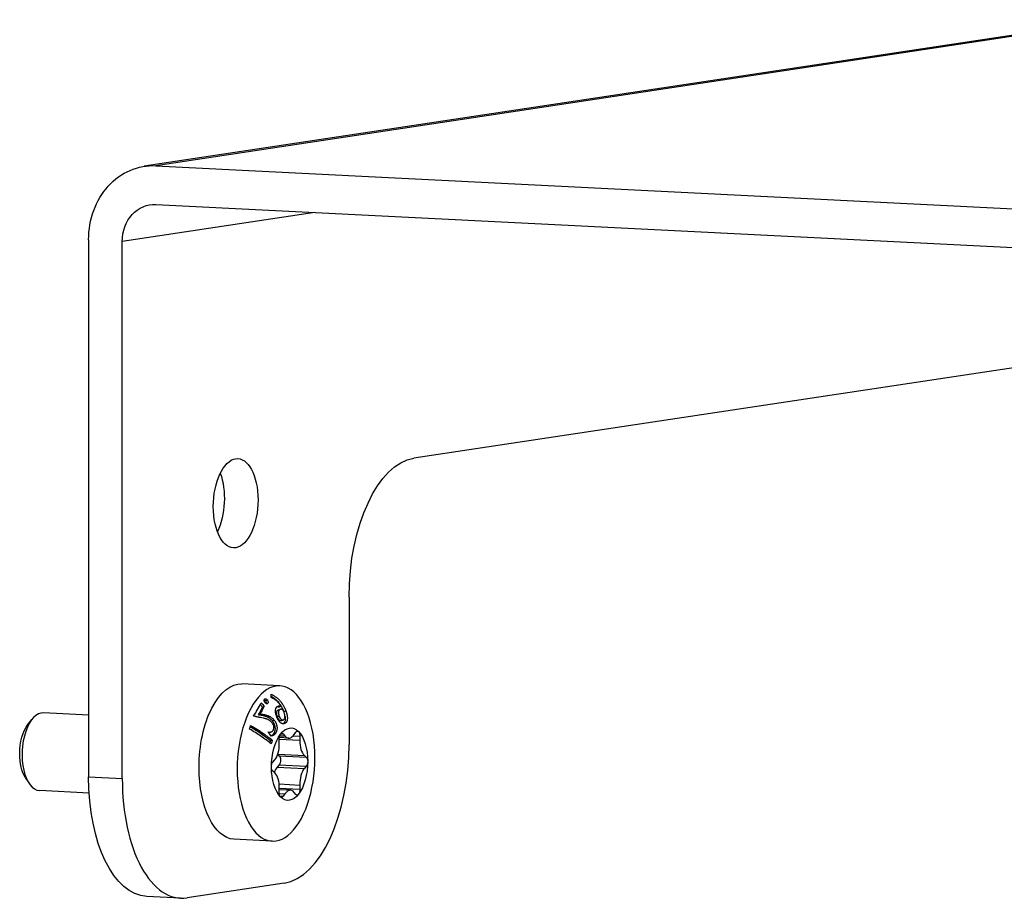
# Model space of a CAD drawing. Units: millimetres. Extents: x -668 to 1884, y -269 to 379.
# Drawn here: x 1574 to 1650, y -136 to -68 of the extents above; entities that cross this region are included whole.
import ezdxf

# ---------------------------------------------------------------- set-up
doc = ezdxf.new("R2010")
doc.units = ezdxf.units.MM
doc.layers.add('02-Rigging element 2D', color=6, linetype='Continuous')

msp = doc.modelspace()

# ---------------------------------------------------------------- linework, layer by layer
at = {"layer": '02-Rigging element 2D', "color": 241}
for p, q in [((1658.952, -67.519), (1584.011, -78.832)), ((1658.952, -67.61), (1584.907, -78.787)), ((1584.907, -78.787), (1656.354, -82.383)), ((1584.907, -81.776), (1656.354, -85.371)), ((1597.157, -82.392), (1582.309, -84.634)), ((1579.71, -84.503), (1579.71, -125.945)), ((1582.309, -126.076), (1582.309, -84.634)), ((1700.931, -86.85), (1604.809, -101.36)), ((1599.809, -112.077), (1599.809, -123.434)), ((1594.478, -118.919), (1591.533, -118.771)), ((1575.032, -121.899), (1575.342, -121.505)), ((1579.71, -121.18), (1576.227, -121.005)), ((1593.385, -122.861), (1593.385, -122.861)), ((1593.756, -122.488), (1593.61, -122.518)), ((1594.425, -123.355), (1594.416, -123.036)), ((1594.416, -123.037), (1596.006, -123.117)), ((1595.15, -122.95), (1594.422, -122.913)), ((1594.456, -122.769), (1594.86, -122.789)), ((1594.542, -122.625), (1594.725, -122.634)), ((1594.725, -122.634), (1594.86, -122.789)), ((1595.504, -122.769), (1596.015, -122.795)), ((1595.571, -122.682), (1595.706, -122.486)), ((1596.015, -122.795), (1596.006, -123.117)), ((1594.299, -124.213), (1594.41, -124.308)), ((1594.308, -124.187), (1596.362, -124.29)), ((1594.41, -124.308), (1596.506, -124.413)), ((1596.362, -124.29), (1596.506, -124.413)), ((1593.925, -124.803), (1594.069, -124.636)), ((1594.41, -125.019), (1594.266, -125.186)), ((1594.266, -125.186), (1596.362, -125.291)), ((1594.41, -125.019), (1596.506, -125.125)), ((1596.506, -125.125), (1596.362, -125.291)), ((1574.826, -125.987), (1575.096, -126.41)), ((1579.71, -125.945), (1582.309, -126.076)), ((1594.069, -125.637), (1593.925, -125.514)), ((1594.414, -126.492), (1596.006, -126.572)), ((1594.416, -127.133), (1594.425, -126.811)), ((1594.425, -126.812), (1596.015, -126.892)), ((1596.006, -126.572), (1596.015, -126.892)), ((1579.75, -127.189), (1575.926, -126.997)), ((1594.418, -127.224), (1594.86, -127.246)), ((1595.281, -126.978), (1594.421, -126.935)), ((1594.475, -127.429), (1594.725, -127.442)), ((1594.86, -127.246), (1594.725, -127.442)), ((1595.706, -127.294), (1595.571, -127.139)), ((1593.875, -130.904), (1590.93, -130.756)), ((1594.809, -134.151), (1587.309, -135.283)), ((1586.806, -135.308), (1584.208, -135.177))]:
    msp.add_line(p, q, dxfattribs=at)
at = {"layer": '02-Rigging element 2D', "color": 241, "extrusion": (0, 0, -1)}
for centre, major_axis, ratio, start_param, end_param in [((1584.907, -84.765), (-0.896, 5.933), 0.86273, -1.397573, 0.173224), ((1584.907, -84.765), (-0.448, 2.966), 0.86273, -1.397573, 0.173224), ((1604.809, -111.322), (0.503, 9.987), 0.498097, -1.671478, -0.100682), ((1588.46, -104.7), (-0.173, -3.446), 0.498097, -2.283038, -0.858554), ((1591.232, -124.763), (0.302, 5.992), 0.498097, -1.671478, 0), ((1594.176, -124.912), (0.302, 5.992), 0.498097, -0.1006816256370842, 6.182503681542502), ((1575.643, -123.979), (0.126, 2.497), 0.498097, -1.671478, -0.611903), ((1595.215, -124.964), (0.141, 2.796), 0.498097, -0.62428, 0.422917), ((1595.215, -124.964), (0.141, 2.796), 0.498097, -1.671478, -0.62428), ((1594.615, -122.984), (0.02, 0.399), 0.498097, -1.726908, -0.62428), ((1594.615, -122.984), (0.02, 0.399), 0.498097, -0.62428, 0.478348), ((1595.815, -122.803), (0.02, 0.399), 0.498097, -0.679711, 0.422917), ((1595.215, -124.964), (-0.141, -2.796), 0.498097, -2.718676, -1.671478), ((1595.815, -122.803), (-0.02, -0.399), 0.498097, -2.718676, -1.616048), ((1575.643, -123.979), (0.126, 2.497), 0.498097, -2.529689, -1.671478), ((1594.32, -124.677), (0.02, 0.399), 0.498097, 0.367487, 2.572743), ((1596.415, -124.783), (0.02, 0.399), 0.498097, 0.367487, 1.470115), ((1591.232, -124.763), (-0.302, -5.992), 0.498097, 0, 1.470115), ((1594.015, -125.145), (0.02, 0.399), 0.498097, -1.671478, -0.56885), ((1594.015, -125.145), (-0.02, -0.399), 0.498097, 0.367487, 1.470115), ((1595.215, -124.964), (0.141, 2.796), 0.498097, -2.718676, -1.671478), ((1595.215, -124.964), (-0.141, -2.796), 0.498097, -1.671478, -0.62428), ((1596.415, -124.783), (-0.02, -0.399), 0.498097, -1.671478, -0.56885), ((1584.71, -125.19), (-0.503, -9.987), 0.498097, 0, 1.470115), ((1594.615, -127.125), (0.02, 0.399), 0.498097, -2.718676, -1.616048), ((1595.215, -124.964), (-0.141, -2.796), 0.498097, -0.62428, 0.422917), ((1594.615, -127.125), (-0.02, -0.399), 0.498097, -0.679711, 0.422917), ((1595.815, -126.944), (-0.02, -0.399), 0.498097, -0.62428, 0.478348), ((1595.815, -126.944), (-0.02, -0.399), 0.498097, -1.726908, -0.62428)]:
    msp.add_ellipse(centre, major_axis=major_axis, ratio=ratio, start_param=start_param, end_param=end_param, dxfattribs=at)
at = {"layer": '02-Rigging element 2D', "color": 241}
for centre, major_axis, start_param, end_param in [((1591.059, -104.831), (0.173, 3.446), -3.040911, 3.242274), ((1576.076, -124.001), (0.151, 2.996), 0, 3.141593), ((1595.215, -121.652), (-0.065, -1.298), -0.478348, 0.679711), ((1593.776, -123.525), (0.065, 1.298), -2.572743, -1.414684), ((1594.809, -124.189), (-0.503, -9.987), 0.100682, 1.671478), ((1596.655, -123.09), (-0.065, -1.298), -1.525545, -0.367487), ((1594.559, -126.297), (-0.065, -1.298), -2.572743, -2.104258), ((1596.655, -126.403), (-0.065, -1.298), -2.572743, -1.414684), ((1587.309, -125.321), (-0.503, -9.987), -1.470115, 0.100682), ((1593.776, -126.837), (0.065, 1.298), -1.525545, -0.367487), ((1595.215, -128.276), (0.065, 1.298), -0.478348, 0.679711)]:
    msp.add_ellipse(centre, major_axis=major_axis, ratio=0.498097, start_param=start_param, end_param=end_param, dxfattribs=at)
for points, knots in [([(1593.313, -120.206), (1593.296, -120.171), (1593.284, -120.145), (1593.277, -120.128), (1593.276, -120.126), (1593.274, -120.122), (1593.274, -120.121), (1593.272, -120.116), (1593.271, -120.112), (1593.268, -120.103), (1593.266, -120.097), (1593.262, -120.079), (1593.26, -120.068), (1593.259, -120.037), (1593.262, -120.017), (1593.269, -119.993), (1593.27, -119.993), (1593.27, -119.991), (1593.27, -119.991), (1593.271, -119.988), (1593.272, -119.986), (1593.274, -119.98), (1593.276, -119.976), (1593.282, -119.961), (1593.287, -119.949), (1593.293, -119.936)], [0, 0, 0, 0, 0.25, 0.25, 0.265625, 0.265625, 0.28125, 0.28125, 0.3125, 0.3125, 0.375, 0.375, 0.5, 0.5, 0.75, 0.75, 0.765625, 0.765625, 0.78125, 0.78125, 0.8125, 0.8125, 0.875, 0.875, 1, 1, 1, 1]), ([(1593.269, -119.995), (1593.272, -119.997), (1593.279, -120.002), (1593.289, -120.009), (1593.296, -120.015), (1593.301, -120.019), (1593.305, -120.022), (1593.318, -120.034), (1593.337, -120.053), (1593.363, -120.079)], [0.584254, 0.584254, 0.584254, 0.584254, 0.625, 0.6875, 0.71875, 0.71875, 0.75, 0.75, 1, 1, 1, 1]), ([(1593.293, -119.936), (1593.315, -119.924), (1593.331, -119.917), (1593.342, -119.914), (1593.344, -119.913), (1593.346, -119.913), (1593.347, -119.912), (1593.35, -119.912), (1593.352, -119.911), (1593.359, -119.91), (1593.363, -119.91), (1593.376, -119.911), (1593.384, -119.913), (1593.408, -119.922), (1593.426, -119.934), (1593.449, -119.954), (1593.449, -119.954), (1593.45, -119.956), (1593.451, -119.957), (1593.454, -119.959), (1593.456, -119.961), (1593.461, -119.966), (1593.466, -119.97), (1593.48, -119.984), (1593.491, -119.996), (1593.504, -120.01)], [0, 0, 0, 0, 0.25, 0.25, 0.265625, 0.265625, 0.28125, 0.28125, 0.3125, 0.3125, 0.375, 0.375, 0.5, 0.5, 0.75, 0.75, 0.765625, 0.765625, 0.78125, 0.78125, 0.8125, 0.8125, 0.875, 0.875, 1, 1, 1, 1]), ([(1593.504, -120.01), (1593.513, -120.027), (1593.521, -120.042), (1593.53, -120.061), (1593.533, -120.067), (1593.536, -120.075), (1593.537, -120.078), (1593.539, -120.081), (1593.539, -120.082), (1593.54, -120.085), (1593.541, -120.085), (1593.552, -120.114), (1593.558, -120.139), (1593.56, -120.169), (1593.559, -120.179), (1593.557, -120.195), (1593.556, -120.201), (1593.554, -120.209), (1593.553, -120.212), (1593.552, -120.216), (1593.552, -120.217), (1593.551, -120.22), (1593.55, -120.222), (1593.546, -120.237), (1593.537, -120.257), (1593.526, -120.282)], [0, 0, 0, 0, 0.125, 0.125, 0.1875, 0.1875, 0.21875, 0.21875, 0.234375, 0.234375, 0.25, 0.25, 0.5, 0.5, 0.625, 0.625, 0.6875, 0.6875, 0.71875, 0.71875, 0.734375, 0.734375, 0.75, 0.75, 1, 1, 1, 1]), ([(1593.787, -119.564), (1593.797, -119.568), (1593.809, -119.574), (1593.83, -119.584), (1593.838, -119.588), (1593.854, -119.596), (1593.862, -119.6), (1593.891, -119.614), (1593.908, -119.622), (1593.928, -119.633), (1593.935, -119.637), (1593.943, -119.641), (1593.946, -119.642), (1593.95, -119.645), (1593.951, -119.645), (1593.953, -119.646), (1593.954, -119.647), (1593.985, -119.664), (1594.013, -119.68), (1594.055, -119.706), (1594.068, -119.715), (1594.088, -119.728), (1594.095, -119.732), (1594.105, -119.739), (1594.108, -119.741), (1594.115, -119.746), (1594.118, -119.748), (1594.181, -119.792), (1594.237, -119.837), (1594.316, -119.906), (1594.341, -119.93), (1594.378, -119.966), (1594.391, -119.978), (1594.409, -119.997), (1594.415, -120.003), (1594.426, -120.015), (1594.432, -120.021), (1594.489, -120.083), (1594.538, -120.141), (1594.596, -120.218), (1594.607, -120.233), (1594.624, -120.257), (1594.63, -120.265), (1594.642, -120.282), (1594.648, -120.291), (1594.678, -120.335), (1594.7, -120.37), (1594.742, -120.439), (1594.761, -120.473), (1594.785, -120.517), (1594.791, -120.528), (1594.796, -120.539)], [0, 0, 0, 0, 0.03125, 0.03125, 0.046875, 0.046875, 0.0625, 0.0625, 0.09375, 0.09375, 0.109375, 0.109375, 0.1171875, 0.1171875, 0.1210938, 0.1210938, 0.125, 0.125, 0.1875, 0.1875, 0.21875, 0.21875, 0.234375, 0.234375, 0.2421875, 0.2421875, 0.25, 0.25, 0.375, 0.375, 0.4375, 0.4375, 0.46875, 0.46875, 0.484375, 0.484375, 0.5, 0.5, 0.625, 0.625, 0.65625, 0.65625, 0.671875, 0.671875, 0.6875, 0.6875, 0.75, 0.75, 0.8125, 0.8125, 0.8327954, 0.8327954, 0.8327954, 0.8327954]), ([(1593.788, -119.713), (1593.797, -119.718), (1593.803, -119.721), (1593.826, -119.734), (1593.861, -119.754), (1593.895, -119.775), (1593.939, -119.803), (1593.96, -119.817), (1594.008, -119.852), (1594.079, -119.905), (1594.144, -119.962), (1594.227, -120.04), (1594.265, -120.078), (1594.347, -120.17), (1594.387, -120.218), (1594.444, -120.294), (1594.462, -120.318), (1594.502, -120.376), (1594.54, -120.433), (1594.573, -120.49), (1594.605, -120.545), (1594.621, -120.574), (1594.634, -120.6)], [0.1061049, 0.1061049, 0.1061049, 0.1061049, 0.1301146, 0.1301146, 0.1561375, 0.2081833, 0.2081833, 0.2602291, 0.2602291, 0.312275, 0.4163666, 0.4163666, 0.5204583, 0.5204583, 0.6245499, 0.6245499, 0.6765957, 0.6765957, 0.7286416, 0.7806874, 0.7806874, 0.8327332, 0.8327332, 0.8327332, 0.8327332]), ([(1594.559, -120.48), (1594.504, -120.4), (1594.448, -120.321), (1594.38, -120.24), (1594.373, -120.232), (1594.359, -120.215), (1594.351, -120.206), (1594.329, -120.182), (1594.313, -120.166), (1594.266, -120.119), (1594.233, -120.089), (1594.196, -120.059), (1594.195, -120.058), (1594.191, -120.056), (1594.19, -120.054), (1594.184, -120.05), (1594.181, -120.047), (1594.17, -120.039), (1594.162, -120.033), (1594.14, -120.016), (1594.124, -120.005), (1594.073, -119.971), (1594.036, -119.947), (1593.994, -119.924), (1593.994, -119.924), (1593.993, -119.923), (1593.992, -119.922), (1593.99, -119.921), (1593.989, -119.92), (1593.984, -119.918), (1593.981, -119.916), (1593.971, -119.91), (1593.963, -119.906), (1593.937, -119.892), (1593.917, -119.881), (1593.886, -119.866), (1593.881, -119.864), (1593.871, -119.858), (1593.866, -119.856), (1593.851, -119.849), (1593.842, -119.844), (1593.816, -119.831), (1593.801, -119.824), (1593.788, -119.818)], [0, 0, 0, 0, 0.25, 0.25, 0.28125, 0.28125, 0.3125, 0.3125, 0.375, 0.375, 0.5, 0.5, 0.507812, 0.507812, 0.515625, 0.515625, 0.53125, 0.53125, 0.5625, 0.5625, 0.625, 0.625, 0.75, 0.75, 0.753906, 0.753906, 0.757812, 0.757812, 0.765625, 0.765625, 0.78125, 0.78125, 0.8125, 0.8125, 0.875, 0.875, 0.890625, 0.890625, 0.90625, 0.90625, 0.9375, 0.9375, 1, 1, 1, 1]), ([(1592.44, -121.253), (1592.552, -121.078), (1592.656, -120.908), (1592.851, -120.574), (1592.944, -120.408), (1593.034, -120.239)], [0, 0, 0, 0, 0.5, 0.5, 1, 1, 1, 1]), ([(1593.526, -120.282), (1593.505, -120.294), (1593.489, -120.301), (1593.476, -120.305), (1593.475, -120.305), (1593.473, -120.306), (1593.472, -120.306), (1593.468, -120.307), (1593.466, -120.307), (1593.459, -120.308), (1593.455, -120.308), (1593.442, -120.307), (1593.434, -120.305), (1593.409, -120.295), (1593.392, -120.283), (1593.369, -120.262), (1593.369, -120.262), (1593.367, -120.261), (1593.366, -120.26), (1593.364, -120.257), (1593.362, -120.255), (1593.356, -120.25), (1593.351, -120.245), (1593.337, -120.231), (1593.326, -120.219), (1593.313, -120.206)], [0, 0, 0, 0, 0.25, 0.25, 0.265625, 0.265625, 0.28125, 0.28125, 0.3125, 0.3125, 0.375, 0.375, 0.5, 0.5, 0.75, 0.75, 0.765625, 0.765625, 0.78125, 0.78125, 0.8125, 0.8125, 0.875, 0.875, 1, 1, 1, 1]), ([(1593.363, -120.079), (1593.371, -120.096), (1593.382, -120.119), (1593.392, -120.139), (1593.395, -120.146), (1593.397, -120.151), (1593.398, -120.152), (1593.41, -120.182), (1593.416, -120.206), (1593.417, -120.236), (1593.416, -120.251), (1593.413, -120.27), (1593.411, -120.278), (1593.409, -120.284), (1593.408, -120.287), (1593.407, -120.29), (1593.407, -120.291), (1593.407, -120.292)], [0, 0, 0, 0, 0.125, 0.1875, 0.21875, 0.21875, 0.25, 0.25, 0.5, 0.5, 0.625, 0.6875, 0.71875, 0.71875, 0.75, 0.75, 0.7662545, 0.7662545, 0.7662545, 0.7662545]), ([(1594.223, -121.313), (1594.202, -121.242), (1594.189, -121.197), (1594.184, -121.178), (1594.184, -121.175), (1594.183, -121.172), (1594.182, -121.17), (1594.181, -121.166), (1594.18, -121.163), (1594.178, -121.153), (1594.176, -121.147), (1594.172, -121.13), (1594.169, -121.118), (1594.161, -121.085), (1594.157, -121.064), (1594.152, -121.04), (1594.151, -121.033), (1594.149, -121.022), (1594.148, -121.016), (1594.146, -121), (1594.144, -120.988), (1594.14, -120.955), (1594.138, -120.934), (1594.135, -120.87), (1594.137, -120.828), (1594.151, -120.708), (1594.173, -120.644), (1594.209, -120.591), (1594.211, -120.589), (1594.214, -120.584), (1594.216, -120.581), (1594.223, -120.573), (1594.227, -120.568), (1594.241, -120.552), (1594.251, -120.542), (1594.263, -120.531), (1594.263, -120.531), (1594.263, -120.531), (1594.263, -120.531), (1594.263, -120.531), (1594.263, -120.53), (1594.264, -120.53), (1594.264, -120.53), (1594.266, -120.528), (1594.267, -120.527), (1594.271, -120.523), (1594.275, -120.52), (1594.291, -120.507), (1594.305, -120.494), (1594.325, -120.479)], [0, 0, 0, 0, 0.125, 0.125, 0.128906, 0.128906, 0.132812, 0.132812, 0.140625, 0.140625, 0.15625, 0.15625, 0.1875, 0.1875, 0.25, 0.25, 0.265625, 0.265625, 0.28125, 0.28125, 0.3125, 0.3125, 0.375, 0.375, 0.5, 0.5, 0.75, 0.75, 0.765625, 0.765625, 0.78125, 0.78125, 0.8125, 0.8125, 0.875, 0.875, 0.876953, 0.876953, 0.878906, 0.878906, 0.882812, 0.882812, 0.890625, 0.890625, 0.90625, 0.90625, 0.9375, 0.9375, 1, 1, 1, 1]), ([(1594.301, -120.802), (1594.291, -120.813), (1594.282, -120.821), (1594.273, -120.831), (1594.27, -120.834), (1594.267, -120.837), (1594.267, -120.838), (1594.266, -120.838), (1594.267, -120.838), (1594.259, -120.846), (1594.25, -120.857), (1594.243, -120.866), (1594.238, -120.873), (1594.237, -120.875), (1594.213, -120.911), (1594.201, -120.947), (1594.197, -121.003), (1594.198, -121.025), (1594.201, -121.061), (1594.203, -121.081), (1594.206, -121.102), (1594.209, -121.116), (1594.21, -121.125), (1594.213, -121.142), (1594.217, -121.162), (1594.223, -121.187), (1594.226, -121.2), (1594.227, -121.206), (1594.228, -121.21), (1594.229, -121.213), (1594.231, -121.223), (1594.237, -121.251), (1594.249, -121.3)], [0, 0, 0, 0, 0.0625, 0.0625, 0.09375, 0.109375, 0.117188, 0.117188, 0.125, 0.125, 0.1875, 0.21875, 0.21875, 0.25, 0.25, 0.5, 0.5, 0.625, 0.625, 0.6875, 0.71875, 0.71875, 0.75, 0.75, 0.8125, 0.84375, 0.859375, 0.867188, 0.867188, 0.875, 0.875, 1, 1, 1, 1]), ([(1594.273, -120.522), (1594.276, -120.522), (1594.278, -120.522), (1594.29, -120.522), (1594.303, -120.523), (1594.319, -120.525), (1594.329, -120.527), (1594.335, -120.528), (1594.361, -120.533), (1594.381, -120.537), (1594.401, -120.542)], [0.4574845, 0.4574845, 0.4574845, 0.4574845, 0.5, 0.5, 0.625, 0.6875, 0.6875, 0.75, 0.75, 1, 1, 1, 1]), ([(1594.325, -120.479), (1594.356, -120.47), (1594.374, -120.466), (1594.381, -120.465), (1594.382, -120.464), (1594.383, -120.464), (1594.384, -120.464), (1594.386, -120.464), (1594.387, -120.463), (1594.391, -120.463), (1594.393, -120.462), (1594.401, -120.461), (1594.405, -120.461), (1594.42, -120.459), (1594.429, -120.459), (1594.447, -120.459), (1594.455, -120.46), (1594.476, -120.462), (1594.486, -120.464), (1594.501, -120.467), (1594.503, -120.467), (1594.508, -120.468), (1594.511, -120.469), (1594.518, -120.47), (1594.524, -120.471), (1594.539, -120.475), (1594.549, -120.477), (1594.559, -120.48)], [0, 0, 0, 0, 0.25, 0.25, 0.257812, 0.257812, 0.265625, 0.265625, 0.28125, 0.28125, 0.3125, 0.3125, 0.375, 0.375, 0.5, 0.5, 0.625, 0.625, 0.75, 0.75, 0.78125, 0.78125, 0.8125, 0.8125, 0.875, 0.875, 1, 1, 1, 1]), ([(1594.458, -120.744), (1594.436, -120.766), (1594.425, -120.779), (1594.422, -120.781), (1594.421, -120.782), (1594.421, -120.783), (1594.42, -120.783), (1594.419, -120.785), (1594.418, -120.786), (1594.416, -120.788), (1594.414, -120.79), (1594.41, -120.796), (1594.407, -120.799), (1594.399, -120.809), (1594.394, -120.816), (1594.389, -120.824), (1594.387, -120.826), (1594.385, -120.83), (1594.384, -120.832), (1594.38, -120.839), (1594.378, -120.843), (1594.372, -120.856), (1594.368, -120.864), (1594.359, -120.891), (1594.355, -120.91), (1594.351, -120.968), (1594.356, -121.017), (1594.367, -121.082), (1594.368, -121.084), (1594.369, -121.09), (1594.37, -121.093), (1594.372, -121.103), (1594.373, -121.11), (1594.377, -121.131), (1594.381, -121.146), (1594.385, -121.163), (1594.385, -121.163), (1594.385, -121.163), (1594.385, -121.164), (1594.385, -121.165), (1594.385, -121.166), (1594.386, -121.168), (1594.386, -121.17), (1594.388, -121.177), (1594.389, -121.183), (1594.395, -121.205), (1594.399, -121.225), (1594.405, -121.249)], [0, 0, 0, 0, 0.125, 0.125, 0.128906, 0.128906, 0.132812, 0.132812, 0.140625, 0.140625, 0.15625, 0.15625, 0.1875, 0.1875, 0.25, 0.25, 0.265625, 0.265625, 0.28125, 0.28125, 0.3125, 0.3125, 0.375, 0.375, 0.5, 0.5, 0.75, 0.75, 0.765625, 0.765625, 0.78125, 0.78125, 0.8125, 0.8125, 0.875, 0.875, 0.878906, 0.878906, 0.882813, 0.882813, 0.890625, 0.890625, 0.90625, 0.90625, 0.9375, 0.9375, 1, 1, 1, 1]), ([(1594.723, -120.799), (1594.688, -120.775), (1594.664, -120.76), (1594.653, -120.754), (1594.652, -120.753), (1594.65, -120.752), (1594.649, -120.752), (1594.647, -120.751), (1594.645, -120.75), (1594.641, -120.748), (1594.638, -120.746), (1594.629, -120.742), (1594.623, -120.739), (1594.606, -120.733), (1594.595, -120.73), (1594.576, -120.726), (1594.566, -120.726), (1594.544, -120.726), (1594.533, -120.727), (1594.52, -120.729), (1594.521, -120.729), (1594.52, -120.729), (1594.52, -120.729), (1594.519, -120.729), (1594.518, -120.729), (1594.516, -120.73), (1594.514, -120.73), (1594.509, -120.731), (1594.504, -120.732), (1594.488, -120.736), (1594.475, -120.739), (1594.458, -120.744)], [0, 0, 0, 0, 0.25, 0.25, 0.257812, 0.257812, 0.265625, 0.265625, 0.28125, 0.28125, 0.3125, 0.3125, 0.375, 0.375, 0.5, 0.5, 0.625, 0.625, 0.75, 0.75, 0.757813, 0.757813, 0.765625, 0.765625, 0.78125, 0.78125, 0.8125, 0.8125, 0.875, 0.875, 1, 1, 1, 1]), ([(1594.634, -120.6), (1594.645, -120.621), (1594.662, -120.656), (1594.683, -120.7), (1594.693, -120.724), (1594.699, -120.736), (1594.701, -120.741), (1594.702, -120.744), (1594.704, -120.747), (1594.708, -120.757), (1594.719, -120.782), (1594.735, -120.821)], [0.8327332, 0.8327332, 0.8327332, 0.8327332, 0.8745499, 0.8954583, 0.9059124, 0.9111395, 0.9137531, 0.9137531, 0.9163666, 0.9163666, 0.9704527, 0.9704527, 0.9704527, 0.9704527]), ([(1594.796, -120.539), (1594.808, -120.561), (1594.819, -120.584), (1594.84, -120.628), (1594.849, -120.648), (1594.861, -120.674), (1594.863, -120.679), (1594.866, -120.685), (1594.867, -120.687), (1594.868, -120.689), (1594.868, -120.689), (1594.868, -120.69), (1594.869, -120.691), (1594.87, -120.696), (1594.873, -120.701), (1594.886, -120.732), (1594.905, -120.777), (1594.933, -120.843)], [0.8327954, 0.8327954, 0.8327954, 0.8327954, 0.875, 0.875, 0.90625, 0.90625, 0.9140625, 0.9140625, 0.9160156, 0.9160156, 0.9179688, 0.9179688, 0.921875, 0.921875, 0.9375, 0.9375, 1, 1, 1, 1]), ([(1593.296, -121.437), (1593.234, -121.424), (1593.165, -121.409), (1593.012, -121.378), (1592.94, -121.365), (1592.873, -121.352), (1592.868, -121.351), (1592.859, -121.349), (1592.854, -121.348), (1592.841, -121.346), (1592.832, -121.344), (1592.805, -121.338), (1592.787, -121.334), (1592.733, -121.323), (1592.697, -121.315), (1592.656, -121.305), (1592.652, -121.304), (1592.644, -121.302), (1592.64, -121.301), (1592.628, -121.298), (1592.619, -121.296), (1592.593, -121.29), (1592.575, -121.286), (1592.52, -121.273), (1592.481, -121.263), (1592.44, -121.253)], [0, 0, 0, 0, 0.25, 0.25, 0.5, 0.5, 0.515625, 0.515625, 0.53125, 0.53125, 0.5625, 0.5625, 0.625, 0.625, 0.75, 0.75, 0.765625, 0.765625, 0.78125, 0.78125, 0.8125, 0.8125, 0.875, 0.875, 1, 1, 1, 1]), ([(1592.798, -121.139), (1592.834, -121.144), (1592.875, -121.149), (1592.947, -121.16), (1592.972, -121.164), (1593.012, -121.171), (1593.033, -121.174), (1593.058, -121.179), (1593.069, -121.181), (1593.076, -121.182), (1593.079, -121.183), (1593.158, -121.198), (1593.218, -121.213), (1593.287, -121.232), (1593.307, -121.238), (1593.331, -121.245), (1593.342, -121.249), (1593.353, -121.252), (1593.358, -121.254), (1593.36, -121.254), (1593.361, -121.255), (1593.361, -121.255), (1593.392, -121.265), (1593.418, -121.274), (1593.452, -121.287), (1593.468, -121.294), (1593.485, -121.301), (1593.491, -121.304), (1593.496, -121.306), (1593.497, -121.306), (1593.55, -121.331), (1593.595, -121.356), (1593.651, -121.395), (1593.681, -121.418), (1593.719, -121.45), (1593.738, -121.467), (1593.748, -121.477), (1593.752, -121.481), (1593.755, -121.483), (1593.758, -121.486), (1593.768, -121.495), (1593.809, -121.534), (1593.878, -121.606)], [0, 0, 0, 0, 0.125, 0.125, 0.1875, 0.1875, 0.21875, 0.234375, 0.242188, 0.242188, 0.25, 0.25, 0.375, 0.375, 0.4375, 0.4375, 0.46875, 0.484375, 0.492188, 0.496094, 0.496094, 0.5, 0.5, 0.5625, 0.5625, 0.59375, 0.609375, 0.617188, 0.617188, 0.625, 0.625, 0.75, 0.75, 0.8125, 0.84375, 0.859375, 0.867188, 0.871094, 0.871094, 0.875, 0.875, 1, 1, 1, 1]), ([(1592.931, -121.087), (1592.967, -121.091), (1593.009, -121.097), (1593.082, -121.108), (1593.108, -121.112), (1593.149, -121.118), (1593.163, -121.121), (1593.184, -121.125), (1593.191, -121.126), (1593.202, -121.128), (1593.206, -121.129), (1593.214, -121.13), (1593.217, -121.131), (1593.225, -121.133), (1593.23, -121.134), (1593.24, -121.135), (1593.244, -121.136), (1593.258, -121.139), (1593.266, -121.141), (1593.292, -121.146), (1593.308, -121.15), (1593.354, -121.161), (1593.381, -121.168), (1593.428, -121.181), (1593.448, -121.187), (1593.473, -121.194), (1593.48, -121.197), (1593.49, -121.2), (1593.493, -121.201), (1593.498, -121.202), (1593.499, -121.203), (1593.501, -121.203), (1593.502, -121.203), (1593.503, -121.204), (1593.503, -121.204), (1593.506, -121.205), (1593.508, -121.206), (1593.512, -121.207), (1593.513, -121.207), (1593.519, -121.209), (1593.522, -121.21), (1593.533, -121.214), (1593.54, -121.216), (1593.56, -121.223), (1593.572, -121.228), (1593.595, -121.237), (1593.606, -121.241), (1593.621, -121.248), (1593.626, -121.25), (1593.633, -121.253), (1593.635, -121.254), (1593.64, -121.256), (1593.641, -121.256), (1593.647, -121.259), (1593.65, -121.261), (1593.657, -121.264), (1593.66, -121.265), (1593.669, -121.27), (1593.675, -121.273), (1593.693, -121.282), (1593.705, -121.288), (1593.738, -121.307), (1593.76, -121.32), (1593.798, -121.347), (1593.818, -121.362), (1593.85, -121.388), (1593.861, -121.398), (1593.878, -121.412), (1593.883, -121.417), (1593.892, -121.425), (1593.895, -121.428), (1593.899, -121.432), (1593.9, -121.433), (1593.903, -121.436), (1593.905, -121.438), (1593.907, -121.439), (1593.907, -121.439), (1593.908, -121.44), (1593.908, -121.44), (1593.909, -121.442), (1593.91, -121.442), (1593.914, -121.446), (1593.916, -121.448), (1593.926, -121.458), (1593.934, -121.466), (1593.965, -121.496), (1593.993, -121.524), (1594.028, -121.561)], [0, 0, 0, 0, 0.125, 0.125, 0.1875, 0.1875, 0.21875, 0.21875, 0.234375, 0.234375, 0.242188, 0.242188, 0.25, 0.25, 0.257812, 0.257812, 0.265625, 0.265625, 0.28125, 0.28125, 0.3125, 0.3125, 0.375, 0.375, 0.4375, 0.4375, 0.46875, 0.46875, 0.484375, 0.484375, 0.492188, 0.492188, 0.496094, 0.496094, 0.5, 0.5, 0.503906, 0.503906, 0.507812, 0.507812, 0.515625, 0.515625, 0.53125, 0.53125, 0.5625, 0.5625, 0.59375, 0.59375, 0.609375, 0.609375, 0.617187, 0.617187, 0.625, 0.625, 0.632813, 0.632813, 0.640625, 0.640625, 0.65625, 0.65625, 0.6875, 0.6875, 0.75, 0.75, 0.8125, 0.8125, 0.84375, 0.84375, 0.859375, 0.859375, 0.867188, 0.867188, 0.871094, 0.871094, 0.875, 0.875, 0.878906, 0.878906, 0.882812, 0.882812, 0.890625, 0.890625, 0.90625, 0.90625, 0.9375, 0.9375, 1, 1, 1, 1]), ([(1593.876, -121.776), (1593.805, -121.708), (1593.758, -121.668), (1593.74, -121.652), (1593.739, -121.651), (1593.737, -121.65), (1593.737, -121.649), (1593.734, -121.648), (1593.733, -121.646), (1593.728, -121.642), (1593.725, -121.64), (1593.716, -121.633), (1593.71, -121.628), (1593.691, -121.614), (1593.679, -121.605), (1593.644, -121.58), (1593.621, -121.565), (1593.593, -121.55), (1593.589, -121.547), (1593.578, -121.542), (1593.573, -121.539), (1593.556, -121.53), (1593.544, -121.525), (1593.507, -121.508), (1593.48, -121.497), (1593.448, -121.485), (1593.448, -121.485), (1593.445, -121.484), (1593.444, -121.484), (1593.44, -121.483), (1593.438, -121.482), (1593.43, -121.479), (1593.424, -121.477), (1593.405, -121.471), (1593.39, -121.466), (1593.365, -121.458), (1593.356, -121.455), (1593.341, -121.451), (1593.333, -121.449), (1593.314, -121.443), (1593.304, -121.44), (1593.296, -121.437)], [0, 0, 0, 0, 0.25, 0.25, 0.253906, 0.253906, 0.257812, 0.257812, 0.265625, 0.265625, 0.28125, 0.28125, 0.3125, 0.3125, 0.375, 0.375, 0.5, 0.5, 0.53125, 0.53125, 0.5625, 0.5625, 0.625, 0.625, 0.75, 0.75, 0.757813, 0.757813, 0.765625, 0.765625, 0.78125, 0.78125, 0.8125, 0.8125, 0.875, 0.875, 0.90625, 0.90625, 0.9375, 0.9375, 1, 1, 1, 1]), ([(1594.028, -121.561), (1594.062, -121.613), (1594.086, -121.651), (1594.101, -121.676), (1594.102, -121.678), (1594.104, -121.681), (1594.105, -121.682), (1594.107, -121.686), (1594.109, -121.689), (1594.113, -121.697), (1594.117, -121.702), (1594.125, -121.718), (1594.131, -121.728), (1594.147, -121.758), (1594.157, -121.777), (1594.166, -121.798), (1594.168, -121.801), (1594.171, -121.806), (1594.172, -121.809), (1594.176, -121.818), (1594.178, -121.823), (1594.185, -121.84), (1594.189, -121.851), (1594.202, -121.885), (1594.21, -121.908), (1594.229, -121.976), (1594.239, -122.021), (1594.246, -122.079), (1594.248, -122.092), (1594.25, -122.115), (1594.251, -122.127), (1594.252, -122.162), (1594.253, -122.185), (1594.25, -122.252), (1594.244, -122.294), (1594.234, -122.34), (1594.233, -122.344), (1594.23, -122.354), (1594.229, -122.358), (1594.225, -122.372), (1594.223, -122.382), (1594.214, -122.411), (1594.207, -122.43), (1594.198, -122.453), (1594.197, -122.454), (1594.196, -122.458), (1594.195, -122.46), (1594.193, -122.466), (1594.191, -122.47), (1594.186, -122.483), (1594.182, -122.491), (1594.171, -122.519), (1594.162, -122.538), (1594.153, -122.559)], [0, 0, 0, 0, 0.125, 0.125, 0.128906, 0.128906, 0.132812, 0.132812, 0.140625, 0.140625, 0.15625, 0.15625, 0.1875, 0.1875, 0.25, 0.25, 0.257812, 0.257812, 0.265625, 0.265625, 0.28125, 0.28125, 0.3125, 0.3125, 0.375, 0.375, 0.5, 0.5, 0.53125, 0.53125, 0.5625, 0.5625, 0.625, 0.625, 0.75, 0.75, 0.765625, 0.765625, 0.78125, 0.78125, 0.8125, 0.8125, 0.875, 0.875, 0.882813, 0.882813, 0.890625, 0.890625, 0.90625, 0.90625, 0.9375, 0.9375, 1, 1, 1, 1]), ([(1594.858, -121.824), (1594.828, -121.831), (1594.801, -121.837), (1594.777, -121.841), (1594.775, -121.841), (1594.772, -121.842), (1594.77, -121.842), (1594.764, -121.843), (1594.761, -121.843), (1594.75, -121.844), (1594.743, -121.845), (1594.722, -121.846), (1594.709, -121.846), (1594.693, -121.844), (1594.689, -121.844), (1594.681, -121.843), (1594.678, -121.842), (1594.667, -121.841), (1594.659, -121.839), (1594.637, -121.833), (1594.622, -121.828), (1594.578, -121.808), (1594.548, -121.79), (1594.502, -121.754), (1594.488, -121.742), (1594.459, -121.714), (1594.445, -121.699), (1594.404, -121.651), (1594.378, -121.614), (1594.351, -121.57), (1594.35, -121.568), (1594.347, -121.563), (1594.346, -121.561), (1594.342, -121.554), (1594.34, -121.55), (1594.331, -121.535), (1594.326, -121.525), (1594.309, -121.494), (1594.298, -121.471), (1594.285, -121.445), (1594.285, -121.445), (1594.284, -121.443), (1594.283, -121.442), (1594.282, -121.439), (1594.281, -121.438), (1594.278, -121.432), (1594.276, -121.427), (1594.27, -121.414), (1594.265, -121.404), (1594.249, -121.37), (1594.237, -121.344), (1594.223, -121.313)], [0, 0, 0, 0, 0.125, 0.125, 0.132812, 0.132812, 0.140625, 0.140625, 0.15625, 0.15625, 0.1875, 0.1875, 0.25, 0.25, 0.265625, 0.265625, 0.28125, 0.28125, 0.3125, 0.3125, 0.375, 0.375, 0.5, 0.5, 0.5625, 0.5625, 0.625, 0.625, 0.75, 0.75, 0.757813, 0.757813, 0.765625, 0.765625, 0.78125, 0.78125, 0.8125, 0.8125, 0.875, 0.875, 0.878906, 0.878906, 0.882812, 0.882812, 0.890625, 0.890625, 0.90625, 0.90625, 0.9375, 0.9375, 1, 1, 1, 1]), ([(1594.249, -121.3), (1594.257, -121.317), (1594.267, -121.339), (1594.277, -121.359), (1594.28, -121.367), (1594.283, -121.371), (1594.283, -121.372), (1594.291, -121.389), (1594.301, -121.409), (1594.31, -121.425), (1594.316, -121.436), (1594.318, -121.44), (1594.348, -121.495), (1594.375, -121.529), (1594.414, -121.56), (1594.429, -121.569), (1594.452, -121.578), (1594.464, -121.583), (1594.476, -121.586), (1594.485, -121.588), (1594.49, -121.589), (1594.519, -121.594), (1594.552, -121.595), (1594.592, -121.594)], [0, 0, 0, 0, 0.0625, 0.09375, 0.109375, 0.109375, 0.125, 0.125, 0.1875, 0.21875, 0.21875, 0.25, 0.25, 0.5, 0.5, 0.625, 0.625, 0.6875, 0.71875, 0.71875, 0.75, 0.75, 1, 1, 1, 1]), ([(1594.405, -121.249), (1594.413, -121.267), (1594.42, -121.282), (1594.429, -121.301), (1594.432, -121.307), (1594.436, -121.315), (1594.437, -121.317), (1594.439, -121.321), (1594.439, -121.322), (1594.44, -121.324), (1594.44, -121.325), (1594.448, -121.341), (1594.455, -121.354), (1594.464, -121.371), (1594.467, -121.377), (1594.471, -121.385), (1594.473, -121.388), (1594.476, -121.393), (1594.477, -121.395), (1594.506, -121.447), (1594.533, -121.482), (1594.573, -121.514), (1594.588, -121.523), (1594.611, -121.533), (1594.619, -121.535), (1594.632, -121.539), (1594.636, -121.54), (1594.643, -121.542), (1594.645, -121.542), (1594.649, -121.543), (1594.652, -121.543), (1594.679, -121.548), (1594.712, -121.549), (1594.753, -121.549)], [0, 0, 0, 0, 0.0625, 0.0625, 0.09375, 0.09375, 0.109375, 0.109375, 0.117188, 0.117188, 0.125, 0.125, 0.1875, 0.1875, 0.21875, 0.21875, 0.234375, 0.234375, 0.25, 0.25, 0.5, 0.5, 0.625, 0.625, 0.6875, 0.6875, 0.71875, 0.71875, 0.734375, 0.734375, 0.75, 0.75, 1, 1, 1, 1]), ([(1594.884, -121.48), (1594.884, -121.491), (1594.883, -121.504), (1594.882, -121.529), (1594.879, -121.564), (1594.873, -121.597), (1594.86, -121.66), (1594.846, -121.698), (1594.82, -121.744), (1594.812, -121.756), (1594.792, -121.782), (1594.781, -121.794), (1594.762, -121.812), (1594.758, -121.815), (1594.747, -121.824), (1594.737, -121.833), (1594.726, -121.842), (1594.721, -121.846)], [0.4827832, 0.4827832, 0.4827832, 0.4827832, 0.5151092, 0.5151092, 0.5474353, 0.6120874, 0.6120874, 0.7413916, 0.7413916, 0.8060437, 0.8060437, 0.8706958, 0.8706958, 0.9030218, 0.9030218, 0.9353479, 0.9611072, 0.9611072, 0.9611072, 0.9611072]), ([(1594.791, -120.941), (1594.778, -120.911), (1594.768, -120.889), (1594.755, -120.86), (1594.745, -120.84), (1594.73, -120.81)], [0, 0, 0, 0, 0.5, 0.5, 1, 1, 1, 1]), ([(1594.753, -121.549), (1594.788, -121.51), (1594.813, -121.478), (1594.83, -121.448), (1594.831, -121.446), (1594.832, -121.444), (1594.833, -121.443), (1594.835, -121.439), (1594.836, -121.437), (1594.84, -121.429), (1594.842, -121.424), (1594.849, -121.408), (1594.852, -121.398), (1594.861, -121.365), (1594.865, -121.342), (1594.866, -121.306), (1594.866, -121.294), (1594.864, -121.268), (1594.863, -121.254), (1594.858, -121.21), (1594.852, -121.177), (1594.844, -121.139), (1594.844, -121.139), (1594.843, -121.136), (1594.843, -121.134), (1594.842, -121.13), (1594.841, -121.127), (1594.839, -121.118), (1594.837, -121.111), (1594.832, -121.091), (1594.828, -121.076), (1594.815, -121.025), (1594.804, -120.986), (1594.791, -120.941)], [0, 0, 0, 0, 0.25, 0.25, 0.257812, 0.257812, 0.265625, 0.265625, 0.28125, 0.28125, 0.3125, 0.3125, 0.375, 0.375, 0.5, 0.5, 0.5625, 0.5625, 0.625, 0.625, 0.75, 0.75, 0.757812, 0.757812, 0.765625, 0.765625, 0.78125, 0.78125, 0.8125, 0.8125, 0.875, 0.875, 1, 1, 1, 1]), ([(1595.05, -121.433), (1595.05, -121.439), (1595.05, -121.446), (1595.048, -121.5), (1595.042, -121.545), (1595.027, -121.606), (1595.021, -121.625), (1595.007, -121.661), (1595, -121.677), (1594.987, -121.699), (1594.983, -121.705), (1594.974, -121.718), (1594.969, -121.724), (1594.954, -121.743), (1594.943, -121.754), (1594.929, -121.767), (1594.928, -121.768), (1594.926, -121.77), (1594.924, -121.771), (1594.921, -121.775), (1594.918, -121.777), (1594.91, -121.784), (1594.904, -121.788), (1594.886, -121.803), (1594.873, -121.813), (1594.858, -121.824)], [0.4823351, 0.4823351, 0.4823351, 0.4823351, 0.5, 0.5, 0.625, 0.625, 0.6875, 0.6875, 0.75, 0.75, 0.78125, 0.78125, 0.8125, 0.8125, 0.875, 0.875, 0.8828125, 0.8828125, 0.890625, 0.890625, 0.90625, 0.90625, 0.9375, 0.9375, 1, 1, 1, 1]), ([(1594.863, -121.253), (1594.864, -121.261), (1594.865, -121.268), (1594.871, -121.3), (1594.875, -121.325), (1594.883, -121.396), (1594.885, -121.44), (1594.884, -121.48)], [0.2860255, 0.2860255, 0.2860255, 0.2860255, 0.3017395, 0.3017395, 0.3620874, 0.3620874, 0.4827832, 0.4827832, 0.4827832, 0.4827832]), ([(1594.933, -120.843), (1594.955, -120.916), (1594.971, -120.968), (1594.98, -121), (1594.981, -121.003), (1594.982, -121.007), (1594.982, -121.009), (1594.984, -121.014), (1594.985, -121.018), (1594.988, -121.028), (1594.99, -121.035), (1594.995, -121.056), (1594.999, -121.069), (1595.009, -121.108), (1595.014, -121.132), (1595.02, -121.157), (1595.021, -121.161), (1595.022, -121.169), (1595.023, -121.172), (1595.025, -121.183), (1595.026, -121.19), (1595.03, -121.21), (1595.033, -121.224), (1595.039, -121.264), (1595.043, -121.29), (1595.048, -121.339), (1595.049, -121.363), (1595.05, -121.396), (1595.051, -121.407), (1595.051, -121.423), (1595.05, -121.428), (1595.05, -121.433)], [0, 0, 0, 0, 0.125, 0.125, 0.1289063, 0.1289063, 0.1328125, 0.1328125, 0.140625, 0.140625, 0.15625, 0.15625, 0.1875, 0.1875, 0.25, 0.25, 0.2578125, 0.2578125, 0.265625, 0.265625, 0.28125, 0.28125, 0.3125, 0.3125, 0.375, 0.375, 0.4375, 0.4375, 0.46875, 0.46875, 0.4823351, 0.4823351, 0.4823351, 0.4823351]), ([(1593.799, -123.388), (1593.55, -123.194), (1593.285, -123), (1592.864, -122.714), (1592.722, -122.621), (1592.431, -122.435), (1592.282, -122.343), (1592.13, -122.253)], [0, 0, 0, 0, 0.5, 0.5, 0.75, 0.75, 1, 1, 1, 1]), ([(1592.187, -122.066), (1592.522, -122.269), (1592.81, -122.457), (1593.33, -122.817), (1593.553, -122.984), (1593.738, -123.128)], [0.042022, 0.042022, 0.042022, 0.042022, 0.5, 0.5, 1, 1, 1, 1]), ([(1592.215, -121.971), (1592.596, -122.199), (1592.92, -122.41), (1593.471, -122.791), (1593.698, -122.961), (1593.886, -123.108)], [0, 0, 0, 0, 0.5, 0.5, 1, 1, 1, 1]), ([(1593.962, -122.361), (1593.983, -122.302), (1593.998, -122.255), (1594.006, -122.217), (1594.007, -122.213), (1594.008, -122.206), (1594.009, -122.203), (1594.011, -122.194), (1594.011, -122.187), (1594.014, -122.169), (1594.015, -122.157), (1594.016, -122.12), (1594.014, -122.097), (1594.008, -122.063), (1594.006, -122.052), (1594, -122.029), (1593.996, -122.017), (1593.983, -121.98), (1593.972, -121.954), (1593.958, -121.924), (1593.958, -121.924), (1593.957, -121.922), (1593.956, -121.92), (1593.955, -121.917), (1593.954, -121.915), (1593.95, -121.908), (1593.947, -121.903), (1593.939, -121.887), (1593.933, -121.875), (1593.912, -121.838), (1593.896, -121.809), (1593.876, -121.776)], [0, 0, 0, 0, 0.25, 0.25, 0.265625, 0.265625, 0.28125, 0.28125, 0.3125, 0.3125, 0.375, 0.375, 0.5, 0.5, 0.5625, 0.5625, 0.625, 0.625, 0.75, 0.75, 0.757813, 0.757813, 0.765625, 0.765625, 0.78125, 0.78125, 0.8125, 0.8125, 0.875, 0.875, 1, 1, 1, 1]), ([(1593.878, -121.606), (1593.895, -121.632), (1593.909, -121.654), (1593.927, -121.682), (1593.935, -121.695), (1593.943, -121.708), (1593.946, -121.713), (1593.948, -121.716), (1593.948, -121.716), (1593.962, -121.74), (1593.98, -121.771), (1593.997, -121.805), (1594.004, -121.819), (1594.009, -121.828), (1594.011, -121.831), (1594.034, -121.881), (1594.05, -121.925), (1594.07, -121.992), (1594.075, -122.015), (1594.084, -122.059), (1594.088, -122.081), (1594.097, -122.153), (1594.1, -122.198), (1594.097, -122.264), (1594.095, -122.296), (1594.09, -122.327), (1594.086, -122.348), (1594.084, -122.359), (1594.077, -122.386), (1594.072, -122.405), (1594.063, -122.433), (1594.059, -122.447), (1594.053, -122.462), (1594.05, -122.472), (1594.048, -122.478), (1594.035, -122.512), (1594.019, -122.547), (1594.001, -122.589)], [0, 0, 0, 0, 0.0625, 0.0625, 0.09375, 0.109375, 0.117188, 0.117188, 0.125, 0.125, 0.1875, 0.21875, 0.234375, 0.234375, 0.25, 0.25, 0.375, 0.375, 0.4375, 0.4375, 0.5, 0.5, 0.625, 0.625, 0.6875, 0.71875, 0.71875, 0.75, 0.75, 0.8125, 0.8125, 0.84375, 0.859375, 0.859375, 0.875, 0.875, 1, 1, 1, 1]), ([(1593.568, -122.481), (1593.615, -122.488), (1593.651, -122.492), (1593.681, -122.494), (1593.684, -122.494), (1593.689, -122.494), (1593.691, -122.494), (1593.698, -122.494), (1593.703, -122.494), (1593.717, -122.493), (1593.725, -122.492), (1593.751, -122.489), (1593.767, -122.486), (1593.812, -122.471), (1593.843, -122.454), (1593.877, -122.429), (1593.878, -122.429), (1593.881, -122.426), (1593.883, -122.425), (1593.888, -122.422), (1593.891, -122.419), (1593.901, -122.412), (1593.908, -122.406), (1593.929, -122.389), (1593.945, -122.376), (1593.962, -122.361)], [0, 0, 0, 0, 0.25, 0.25, 0.265625, 0.265625, 0.28125, 0.28125, 0.3125, 0.3125, 0.375, 0.375, 0.5, 0.5, 0.75, 0.75, 0.765625, 0.765625, 0.78125, 0.78125, 0.8125, 0.8125, 0.875, 0.875, 1, 1, 1, 1]), ([(1594.001, -122.589), (1593.987, -122.607), (1593.974, -122.624), (1593.956, -122.647), (1593.948, -122.657), (1593.94, -122.667), (1593.935, -122.673), (1593.933, -122.675), (1593.903, -122.708), (1593.876, -122.733), (1593.836, -122.758), (1593.817, -122.769), (1593.797, -122.778), (1593.791, -122.78)], [0, 0, 0, 0, 0.125, 0.125, 0.1875, 0.21875, 0.21875, 0.25, 0.25, 0.5, 0.5, 0.625, 0.6644677, 0.6644677, 0.6644677, 0.6644677]), ([(1594.153, -122.559), (1594.125, -122.597), (1594.101, -122.628), (1594.079, -122.652), (1594.077, -122.654), (1594.074, -122.658), (1594.072, -122.66), (1594.067, -122.665), (1594.064, -122.669), (1594.053, -122.679), (1594.047, -122.685), (1594.026, -122.703), (1594.013, -122.714), (1593.971, -122.741), (1593.941, -122.755), (1593.903, -122.768), (1593.902, -122.768), (1593.898, -122.77), (1593.896, -122.77), (1593.891, -122.772), (1593.887, -122.773), (1593.876, -122.777), (1593.868, -122.779), (1593.842, -122.786), (1593.824, -122.791), (1593.803, -122.797)], [0, 0, 0, 0, 0.25, 0.25, 0.265625, 0.265625, 0.28125, 0.28125, 0.3125, 0.3125, 0.375, 0.375, 0.5, 0.5, 0.75, 0.75, 0.765625, 0.765625, 0.78125, 0.78125, 0.8125, 0.8125, 0.875, 0.875, 1, 1, 1, 1])]:
    msp.add_open_spline(points, degree=3, knots=knots, dxfattribs=at)
for points, degree in [([(1593.363, -120.079), (1593.504, -120.01)], 1), ([(1593.788, -119.818), (1593.788, -119.734), (1593.788, -119.649), (1593.787, -119.564)], 3), ([(1593.13, -120.551), (1593.026, -120.745), (1592.917, -120.94), (1592.798, -121.139)], 3), ([(1593.268, -120.488), (1593.163, -120.686), (1593.051, -120.884), (1592.931, -121.087)], 3), ([(1592.963, -120.371), (1593.02, -120.432), (1593.076, -120.492), (1593.13, -120.551)], 3), ([(1593.034, -120.239), (1593.116, -120.324), (1593.194, -120.407), (1593.268, -120.488)], 3), ([(1593.13, -120.551), (1593.268, -120.488)], 1), ([(1593.479, -120.304), (1593.526, -120.282)], 1), ([(1594.301, -120.802), (1594.458, -120.744)], 1), ([(1594.401, -120.542), (1594.559, -120.48)], 1), ([(1594.73, -120.81), (1594.728, -120.806), (1594.725, -120.803), (1594.723, -120.799)], 3), ([(1592.798, -121.139), (1592.931, -121.087)], 1), ([(1593.878, -121.606), (1594.028, -121.561)], 1), ([(1594.249, -121.3), (1594.405, -121.249)], 1), ([(1594.592, -121.594), (1594.753, -121.549)], 1), ([(1594.773, -120.899), (1594.933, -120.843)], 1), ([(1592.13, -122.253), (1592.159, -122.159), (1592.188, -122.065), (1592.215, -121.971)], 3), ([(1593.803, -122.797), (1593.731, -122.697), (1593.653, -122.592), (1593.568, -122.481)], 3), ([(1593.598, -122.521), (1593.602, -122.52), (1593.606, -122.519), (1593.61, -122.518)], 3), ([(1593.678, -122.493), (1593.678, -122.493), (1593.678, -122.493), (1593.678, -122.493)], 3), ([(1594.001, -122.589), (1594.153, -122.559)], 1), ([(1593.738, -123.128), (1593.721, -123.186), (1593.703, -123.243), (1593.685, -123.3)], 3), ([(1593.738, -123.128), (1593.886, -123.108)], 1), ([(1593.886, -123.108), (1593.858, -123.201), (1593.829, -123.295), (1593.799, -123.388)], 3)]:
    msp.add_open_spline(points, degree=degree, dxfattribs=at)

doc.saveas('drawing.dxf')
